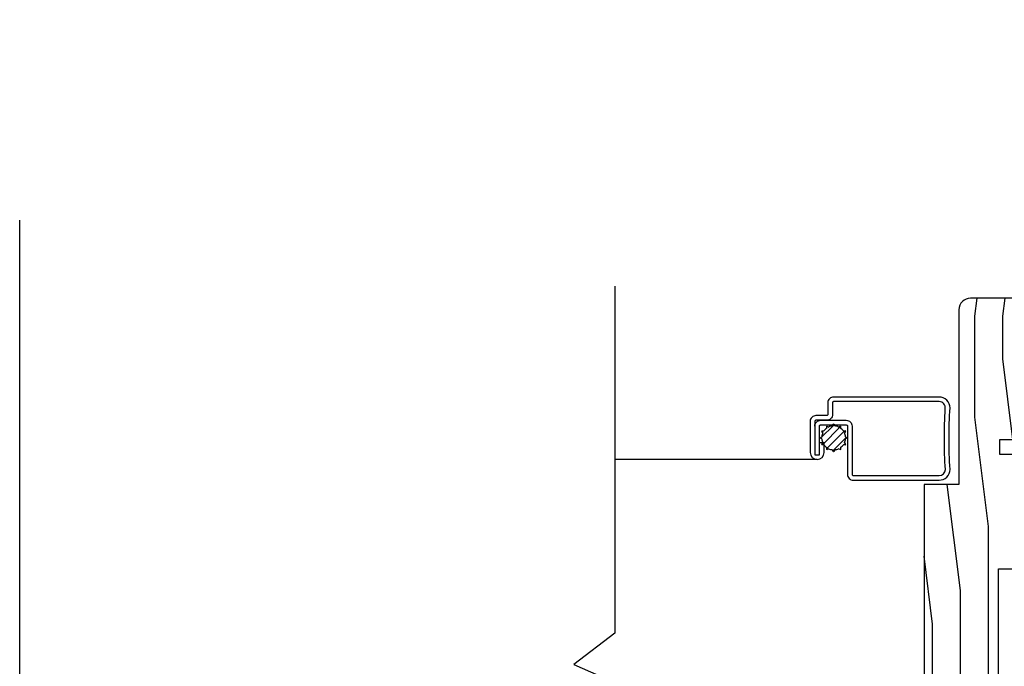
# Model space of a CAD drawing. Extents: x 0 to 162, y 0 to 38.
# Drawn here: x 0 to 5, y 28 to 31 of the extents above; entities that cross this region are included whole.
import ezdxf

# ---------------------------------------------------------------- set-up
doc = ezdxf.new("R2010")
doc.units = 0
doc.header["$LTSCALE"] = 6
doc.header["$MEASUREMENT"] = 0
doc.linetypes.add('DASHED', pattern=[0.75, 0.5, -0.25])
doc.layers.add('A-DETL-CUT', color=6, linetype='CONTINUOUS')
doc.layers.add('PLOT VIEW', color=1, linetype='DASHED', plot=False)

# ---------------------------------------------------------------- blocks, each defined once
blk = doc.blocks.new('casement jamb 111')
at = {"layer": 'A-DETL-CUT'}
h = blk.add_hatch(dxfattribs=at)
h.set_pattern_fill('PGRAIN', color=256, scale=0.05, angle=90, style=0)
h.set_pattern_definition([(90, (56.042, -44.789), (1.5, 1e-16), [0.8, -5.2]), (90, (56.192, -44.789), (1.5, 1e-16), [1.14362, -4.85638]), (90, (56.342, -44.789), (1.5, 1e-16), [1.45736, -4.54264]), (90, (56.492, -44.789), (1.5, 1e-16), [1.45736, -4.54264]), (90, (56.642, -44.789), (1.5, 1e-16), [1.14362, -4.85638]), (90, (56.792, -44.789), (1.5, 1e-16), [0.8, -5.2]), (90, (56.942, -44.789), (1.5, 1e-16), [1.05231, -4.94769]), (90, (57.092, -44.789), (1.5, 1e-16), [4.28626, -1.71374]), (90, (57.242, -44.789), (1.5, 1e-16), [3.94264, -2.05736]), (90, (57.392, -44.789), (1.5, 1e-16), [0.61921, -5.38079]), (90, (55.942, -43.189), (1.5, 1e-16), [0.45736, -5.54264]), (90, (56.1187, -43.0586), (1.5, 1e-16), [0.54023, -5.45977]), (90, (56.2688, -42.7454), (1.5, 1e-16), [0.22756, -5.77244]), (90, (56.5653, -42.7454), (1.5, 1e-16), [0.22756, -5.77244]), (90, (56.7154, -43.0586), (1.5, 1e-16), [0.54023, -5.45977]), (90, (56.892, -43.189), (1.5, 1e-16), [0.45736, -5.54264]), (90, (56.992, -43.3366), (1.5, 1e-16), [0.80533, -5.19467]), (90, (57.342, -43.7697), (1.5, 1e-16), [2.78079, -3.21921]), (90, (56.042, -41.9316), (1.5, 1e-16), [0.14264, -5.85736]), (90, (56.192, -41.9316), (1.5, 1e-16), [0.34306, -5.65694]), (90, (56.342, -41.9316), (1.5, 1e-16), [0.67293, -5.32707]), (90, (56.492, -41.9316), (1.5, 1e-16), [1.08527, -4.91473]), (90, (56.642, -41.9316), (1.5, 1e-16), [1.42889, -4.57111]), (90, (56.792, -41.9316), (1.5, 1e-16), [1.74264, -4.25736]), (90, (56.942, -42.1313), (1.5, 1e-16), [1.94236, -4.05764]), (90, (56.042, -40.3885), (1.5, 1e-16), [0.39958, -5.60042]), (90, (56.2322, -40.3795), (1.5, 1e-16), [0.71144, -5.28856]), (90, (56.392, -40.0463), (1.5, 1e-16), [0.45736, -5.54264]), (90, (56.5687, -39.916), (1.5, 1e-16), [0.54023, -5.45977]), (90, (56.7188, -39.6027), (1.5, 1e-16), [0.22756, -5.77244]), (90, (57.0153, -39.6027), (1.5, 1e-16), [0.22756, -5.77244]), (90, (57.1654, -39.916), (1.5, 1e-16), [0.54023, -5.45977]), (90, (57.342, -40.0463), (1.5, 1e-16), [0.45736, -5.54264]), (82.875, (56.49205, -43.3316), (-3e-08, 6), [0.59078, -11.5026]), (82.875, (56.64205, -43.6453), (-3e-08, 6), [0.59132, -11.50206]), (82.875, (56.79205, -43.98894), (-3e-08, 6), [0.80623, -11.28716]), (82.875, (56.94205, -43.7366), (-3e-08, 6), [0.40311, -11.69027]), (82.875, (55.94205, -42.7316), (-3e-08, 6), [0.80623, -11.28716]), (82.875, (56.1187, -42.5183), (-3e-08, 6), [0.59132, -11.50206]), (82.875, (56.2688, -42.5178), (-3e-08, 6), [0.59078, -11.5026]), (82.875, (56.94205, -40.18894), (-3e-08, 6), [0.59078, -11.5026]), (82.875, (57.09205, -40.5027), (-3e-08, 6), [0.59132, -11.50206]), (82.875, (57.24205, -40.8463), (-3e-08, 6), [0.80623, -11.28716]), (82.875, (57.34205, -40.98894), (-3e-08, 6), [0.40311, -11.69027]), (82.875, (55.96705, -39.38894), (-3e-08, 6), [0.60467, -11.48872]), (82.875, (56.04205, -39.98894), (-3e-08, 6), [1.20934, -10.88405]), (82.875, (56.23216, -39.6681), (-3e-08, 6), [0.88598, -11.20741]), (82.875, (56.39205, -39.58894), (-3e-08, 6), [0.80623, -11.28716]), (82.875, (56.5687, -39.3757), (-3e-08, 6), [0.59132, -11.50206]), (82.875, (56.7188, -39.3752), (-3e-08, 6), [0.59078, -11.5026]), (277.125, (56.49205, -41.9316), (-3e-08, -6), [0.59078, -11.5026]), (97.125, (56.04205, -43.98894), (3e-08, 6), [0.80623, -11.28716]), (97.125, (56.19205, -43.6453), (3e-08, 6), [0.59132, -11.50206]), (97.125, (56.34205, -43.3316), (3e-08, 6), [0.59078, -11.5026]), (277.125, (56.64205, -41.9316), (-3e-08, -6), [0.59132, -11.50206]), (277.125, (56.79205, -41.9316), (-3e-08, -6), [0.80623, -11.28716]), (277.125, (56.94205, -42.1313), (-3e-08, -6), [0.40311, -11.69027]), (97.125, (57.39205, -44.1697), (3e-08, 6), [0.40311, -11.69027]), (277.125, (55.89205, -40.58894), (-3e-08, -6), [1.20934, -10.88405]), (277.125, (56.04205, -40.3885), (-3e-08, -6), [1.20934, -10.88405]), (277.125, (56.23216, -40.3795), (-3e-08, -6), [0.88598, -11.20741]), (97.125, (56.49205, -40.8463), (3e-08, 6), [0.80623, -11.28716]), (97.125, (56.64205, -40.5027), (3e-08, 6), [0.59132, -11.50206]), (97.125, (56.79205, -40.18894), (3e-08, 6), [0.59078, -11.5026]), (277.125, (56.94205, -38.78894), (-3e-08, -6), [0.59078, -11.5026]), (277.125, (57.09205, -38.78894), (-3e-08, -6), [0.59132, -11.50206]), (277.125, (57.24205, -38.78894), (-3e-08, -6), [0.80623, -11.28716]), (277.125, (57.39205, -38.78894), (-3e-08, -6), [0.60467, -11.48872]), (90, (56.3801, -42.7454), (1.5, 1e-16), [0.22756, -5.77244]), (90, (56.4565, -42.7454), (1.5, 1e-16), [0.22756, -5.77244]), (90, (56.8301, -39.6027), (1.5, 1e-16), [0.22756, -5.77244]), (90, (56.9065, -39.6027), (1.5, 1e-16), [0.22756, -5.77244]), (97.125, (56.4183, -43.05106), (3e-08, 6), [0.30808, -11.78531]), (82.875, (56.4183, -43.05106), (-3e-08, 6), [0.30808, -11.78531]), (277.125, (56.4183, -42.2121), (-3e-08, -6), [0.30808, -11.78531]), (82.875, (56.3801, -42.5178), (-3e-08, 6), [0.30808, -11.78531]), (97.125, (56.8683, -39.9084), (3e-08, 6), [0.30808, -11.78531]), (82.875, (56.8683, -39.9084), (-3e-08, 6), [0.30808, -11.78531]), (277.125, (56.8683, -39.0695), (-3e-08, -6), [0.30808, -11.78531]), (82.875, (56.8301, -39.3752), (-3e-08, 6), [0.30808, -11.78531])])
h.paths.add_polyline_path([(-1.9375, -0.2775), (-1.75, -0.2775), (-1.75, 0.6605, -0.414202), (-1.688, 0.7225), (-1.3125, 0.7225), (-1.3125, 0.055), (-1.3435, 0.055), (-1.3435, -0.035), (-1.5315, -0.035), (-1.5315, -0.115), (-1.3435, -0.115), (-1.3435, -0.205), (-1.3125, -0.205), (-1.3125, -0.4338), (-1.2505, -0.4504), (-1.2505, -0.605), (-1.3125, -0.6216), (-1.3125, -0.7288), (-1.5375, -0.7288), (-1.5375, -1.3718, -0.414252), (-1.5995, -1.4338), (-1.8755, -1.4338, -0.414175), (-1.9375, -1.3718)])
for p, q in [((-2.4919, -0.0289), (-2.4197, 0.0433)), ((-2.4802, 0.0001), (-2.4853, 0.009)), ((-2.4845, 0.0104), (-2.4742, 0.0104)), ((-2.4823, -0.0635), (-2.3851, 0.0336)), ((-2.4591, 0.0255), (-2.4591, 0.0359)), ((-2.4591, -0.0845), (-2.3641, 0.0104)), ((-2.4577, 0.0367), (-2.4487, 0.0315)), ((-2.4281, 0.0371), (-2.4229, 0.046)), ((-2.4213, 0.046), (-2.4161, 0.0371)), ((-2.3955, 0.0315), (-2.3865, 0.0367)), ((-2.3851, 0.0359), (-2.3851, 0.0255)), ((-2.37, 0.0104), (-2.3597, 0.0104)), ((-2.3589, 0.009), (-2.364, 0.0001)), ((-2.4946, -0.0257), (-2.4857, -0.0206)), ((-2.4857, -0.0325), (-2.4946, -0.0274)), ((-2.4253, -0.0949), (-2.3537, -0.0233)), ((-2.3585, -0.0206), (-2.3496, -0.0257)), ((-2.3496, -0.0274), (-2.3585, -0.0325)), ((-2.4853, -0.0621), (-2.4802, -0.0532)), ((-2.4742, -0.0635), (-2.4845, -0.0635)), ((-2.4591, -0.089), (-2.4591, -0.0786)), ((-2.4487, -0.0846), (-2.4577, -0.0898)), ((-2.4229, -0.0991), (-2.4281, -0.0901)), ((-2.4161, -0.0901), (-2.4213, -0.0991)), ((-2.3865, -0.0898), (-2.3955, -0.0846)), ((-2.3851, -0.0786), (-2.3851, -0.089)), ((-2.3597, -0.0635), (-2.37, -0.0635)), ((-2.364, -0.0532), (-2.3589, -0.0621)), ((-2.5106, -0.1425), (-3.596, -0.1429))]:
    blk.add_line(p, q, dxfattribs=at)
blk.add_lwpolyline([(-3.596, 0.7873), (-3.596, -1.073), (-3.8154, -1.2422), (-3.352, -1.446), (-3.596, -1.593), (-3.596, -3.5374)], dxfattribs=at)
blk.add_lwpolyline([(-1.3435, -0.035), (-1.3435, 0.055), (-1.3125, 0.055), (-1.3125, 0.7225), (-1.688, 0.7225, 0.414202), (-1.75, 0.6605), (-1.75, -0.2775), (-1.9375, -0.2775), (-1.9375, -1.3718, 0.414175), (-1.8755, -1.4338), (-1.5995, -1.4338, 0.414252), (-1.5375, -1.3718), (-1.5375, -0.7288), (-1.3125, -0.7288), (-1.3125, -0.6216), (-1.2505, -0.605), (-1.2505, -0.4504), (-1.3125, -0.4338), (-1.3125, -0.205), (-1.3435, -0.205), (-1.3435, -0.115), (-1.5315, -0.115), (-1.5315, -0.035)], format="xyb", close=True, dxfattribs=at)
blk.add_lwpolyline([(-1.3435, -0.035), (-1.3435, 0.055), (-1.3125, 0.055), (-1.3125, 0.7225), (-1.688, 0.7225, 0.414202), (-1.75, 0.6605), (-1.75, -0.2775), (-1.9375, -0.2775), (-1.9375, -1.3718, 0.414175), (-1.8755, -1.4338), (-1.5995, -1.4338, 0.414252), (-1.5375, -1.3718), (-1.5375, -0.7288), (-1.3125, -0.7288), (-1.3125, -0.6216), (-1.2505, -0.605), (-1.2505, -0.4504), (-1.3125, -0.4338), (-1.3125, -0.205), (-1.3435, -0.205), (-1.3435, -0.115), (-1.5315, -0.115), (-1.5315, -0.035)], format="xyb", close=True, dxfattribs=at)
blk.add_lwpolyline([(-2.5231, 0.0365, -0.414214), (-2.4921, 0.0675), (-2.3541, 0.0675, -0.414214), (-2.3231, 0.0365), (-2.3231, -0.2225, 0.414214), (-2.3171, -0.2285), (-1.8561, -0.2285, 0.408457), (-1.8231, -0.1961, -0.029671), (-1.8234, 0.13, 0.455339), (-1.8561, 0.1675), (-2.4221, 0.1675, 0.414214), (-2.4281, 0.1615), (-2.4281, 0.0985, -0.414214), (-2.4591, 0.0675), (-2.5171, 0.0675, 0.414214), (-2.5231, 0.0615), (-2.5231, -0.1175), (-2.4981, -0.1175), (-2.4981, 0.0365, -0.414214), (-2.4921, 0.0425), (-2.3541, 0.0425, -0.414214), (-2.3481, 0.0365), (-2.3481, -0.2225, 0.414214), (-2.3171, -0.2535), (-1.8561, -0.2535, 0.414214), (-1.7981, -0.1955, -0.030303), (-1.7981, 0.1345, 0.414214), (-1.8561, 0.1925), (-2.4221, 0.1925, 0.414214), (-2.4531, 0.1615), (-2.4531, 0.0985, -0.414214), (-2.4591, 0.0925), (-2.5171, 0.0925, 0.414214), (-2.5481, 0.0615), (-2.5481, -0.105, 1), (-2.4731, -0.105), (-2.4731, -0.0535), (-2.4981, -0.0535)], format="xyb", dxfattribs=at)
for centre, radius, start, end in [((-2.4221, -0.0265), 0.0639, 155.369, 174.631), ((-2.4845, 0.0095), 0.000942, 90, 210), ((-2.4221, -0.0265), 0.0639, 125.369, 144.631), ((-2.4581, 0.0359), 0.000942, 60, 180), ((-2.4221, -0.0265), 0.0639, 95.369, 114.631), ((-2.4221, 0.0455), 0.000942, 30, 150), ((-2.4221, -0.0265), 0.0639, 65.369, 84.631), ((-2.3861, 0.0359), 0.000942, 0, 120), ((-2.4221, -0.0265), 0.0639, 35.369, 54.631), ((-2.4221, -0.0265), 0.0639, 5.369, 24.631), ((-2.3597, 0.0095), 0.000942, 330, 90), ((-2.4942, -0.0265), 0.000942, 120, 240), ((-2.4221, -0.0265), 0.0639, 185.369, 204.631), ((-2.4221, -0.0265), 0.0639, 335.369, 354.631), ((-2.35, -0.0265), 0.000942, 300, 60), ((-2.4845, -0.0626), 0.000942, 150, 270), ((-2.4221, -0.0265), 0.0639, 215.369, 234.631), ((-2.4581, -0.089), 0.000942, 180, 300), ((-2.4221, -0.0265), 0.0639, 245.369, 264.631), ((-2.4221, -0.0986), 0.000942, 210, 330), ((-2.4221, -0.0265), 0.0639, 275.369, 294.631), ((-2.3861, -0.089), 0.000942, 240, 0), ((-2.4221, -0.0265), 0.0639, 305.369, 324.631), ((-2.3597, -0.0626), 0.000942, 270, 30)]:
    blk.add_arc(centre, radius, start, end, dxfattribs=at)

msp = doc.modelspace()

# ---------------------------------------------------------------- linework, layer by layer
at = {"layer": 'PLOT VIEW'}
msp.add_lwpolyline([(-0.00001, 38.009208), (27.010125, 38.009208), (27.010125, -0.000005), (-0.00001, -0.000005)], close=True, dxfattribs=at)

# ---------------------------------------------------------------- block references
at = {"layer": 'A-DETL-CUT'}
msp.add_blockref('casement jamb 111', (6.78658, 28.858745), dxfattribs=at)

doc.saveas('drawing.dxf')
